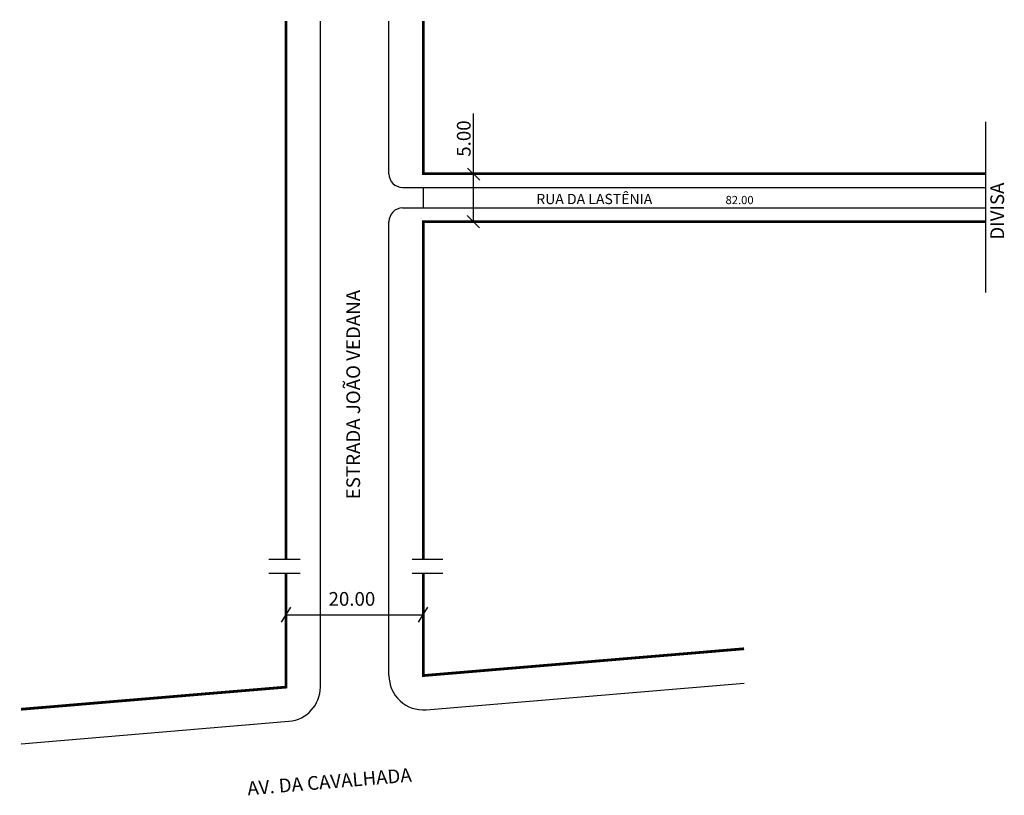
# Model space of a CAD drawing. Extents: x -37 to 107, y -15 to 98.
import ezdxf

# ---------------------------------------------------------------- set-up
doc = ezdxf.new("R2010")
doc.units = 0
doc.header["$MEASUREMENT"] = 0
doc.layers.get('0').update_dxf_attribs({"linetype": 'CONTINUOUS'})

msp = doc.modelspace()

# ---------------------------------------------------------------- linework, layer by layer
for p, q in [((6.89, 0.35), (6.89, 97.45)), ((16.89, 75.2), (16.89, 97.45)), ((29.2, 68.2), (29.2, 83.99)), ((103.89, 82.75), (103.89, 57.89)), ((28.36, 76.02), (30.15, 74.24)), ((18.89, 73.2), (103.89, 73.2)), ((21.89, 73.2), (21.89, 70.2)), ((18.89, 70.2), (103.89, 70.2)), ((28.31, 69.09), (30.09, 67.3)), ((16.89, 2.03), (16.89, 68.2)), ((-0.63, 18.98), (3.94, 18.98)), ((20.27, 18.98), (24.74, 18.98)), ((-0.63, 16.98), (3.94, 16.98)), ((20.27, 16.98), (24.74, 16.98)), ((1.2, 9.82), (2.57, 11.98)), ((21.2, 9.82), (22.57, 11.98)), ((1.89, 10.9), (21.89, 10.9)), ((22.3, -2.95), (68.69, 0.93)), ((-36.76, -7.9), (2.3, -4.63))]:
    msp.add_line(p, q)
at = {"const_width": 0.4}
for points in [[(1.89, 18.98), (1.89, 97.45)], [(21.89, 97.45), (21.89, 75.2), (103.89, 75.2)], [(21.89, 18.98), (21.89, 68.2), (103.89, 68.2)], [(-36.76, -2.88), (1.89, 0.35), (1.89, 16.98)], [(21.89, 16.98), (21.89, 2.03), (68.69, 5.94)]]:
    msp.add_lwpolyline(points, dxfattribs=at)
for centre, radius, start, end in [((18.89, 75.2), 2, 180, 270), ((18.89, 68.2), 2, 90, 180), ((21.89, 2.03), 5, 180, 274.7829), ((1.89, 0.35), 5, 274.7829, 360)]:
    msp.add_arc(centre, radius, start, end)

# ---------------------------------------------------------------- texts
for s, rotation, p in [('5.00', 90, (28.8, 77.67)), ('DIVISA', 90, (106.6, 65.58)), ('ESTRADA JOÃO VEDANA', 90, (12.68, 27.73)), ('AV. DA CAVALHADA', 4.7829, (-3.68, -15.43))]:
    msp.add_text(s, height=2, rotation=rotation).set_placement(p)
for s, height, p in [('RUA DA LASTÊNIA', 1.5, (38.38, 70.76)), ('82.00', 1.2, (65.98, 70.76)), ('20.00', 2, (8.08, 12.21))]:
    msp.add_text(s, height=height).set_placement(p)

doc.saveas('drawing.dxf')
